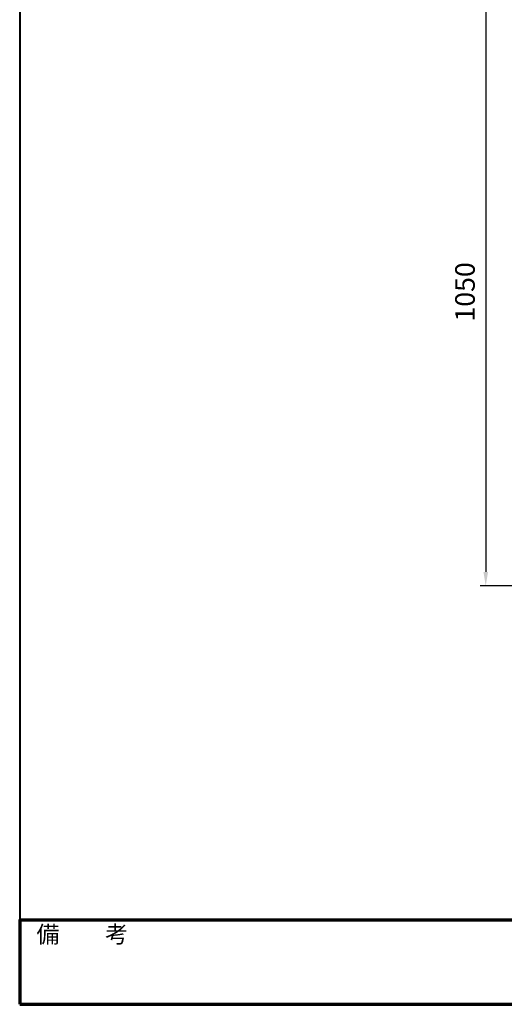
# Model space of a CAD drawing. Units: millimetres. Extents: x 184 to 4034, y 116 to 2786.
# Drawn here: x 184 to 1050, y 116 to 1874 of the extents above; entities that cross this region are included whole.
import ezdxf

# ---------------------------------------------------------------- set-up
doc = ezdxf.new("R2010")
doc.units = ezdxf.units.MM
doc.header["$LTSCALE"] = 10
for name, color, linetype, lineweight in [('AM_0', 7, 'Continuous', 30), ('AM_5', 3, 'Continuous', 25), ('AM_BOR', 7, 'Continuous', 50), ('図枠', 7, 'Continuous', 50)]:
    doc.layers.add(name, color=color, linetype=linetype, lineweight=lineweight)
doc.layers.add('LAYER001', color=7, linetype='Continuous')
doc.styles.add('ACISOTS', font='isocp.shx', dxfattribs={"height": 1, "bigfont": 'extfont.shx'})
doc.styles.get("Standard").update_dxf_attribs({"font": 'isocp.shx', "bigfont": 'extfont.shx'})
doc.styles.add('スタイル1', font='txt')
doc.dimstyles.new('AM_ISO$0', dxfattribs={"dimtxt": 3.5, "dimasz": 2.5, "dimexe": 1, "dimexo": 1, "dimgap": 1.5, "dimtad": 1, "dimdsep": 46, "dimtxsty": 'Standard', "dimcen": 0, "dimclrd": 256, "dimclre": 256, "dimclrt": 2, "dimadec": 0, "dimazin": 2, "dimtp": 0.1, "dimtm": 0.1, "dimtfac": 0.71, "dimtmove": 0, "dimatfit": 3, "dimfxl": 1, "dimlwd": -1, "dimlwe": -1, "dimarcsym": 0})

# ---------------------------------------------------------------- blocks, each defined once
blk = doc.blocks.new('帝金図面用紙HP用')
at = {"layer": '図枠', "color": 1, "lineweight": 40}
for p, q in [((20, 282), (20, 15)), ((20, 15), (405, 15))]:
    blk.add_line(p, q, dxfattribs=at)
blk = doc.blocks.new('表題HP用')
at = {"layer": 'AM_0', "color": 1, "lineweight": 70}
blk.add_lwpolyline([(-385, 0), (0, 0), (0, 15), (-385, 15)], close=True, dxfattribs=at)
at = {"layer": 'LAYER001', "color": 1, "linetype": 'Continuous'}
blk.add_line((-375.66, 15), (0, 15), dxfattribs=at)
at = {"layer": 'AM_BOR', "lineweight": 13, "style": 'スタイル1'}
blk.add_text('備\u3000\u3000考', height=3, dxfattribs=at).set_placement((-382, 11))
for tag, p in [('GEN-TITLE-DAT', (-202.75, 3)), ('GEN-TITLE-SCA', (-158.84, 3)), ('GEN-TITLE-DWG', (-117.5, 3))]:
    blk.add_attdef(tag, p, '', height=3.5, dxfattribs=at)
blk = doc.blocks.new('*S34')
at = {"layer": 'AM_5'}
for p, q in [((1053.9, 2155), (1297.1, 2155)), ((1297.1, 2155), (1457.2, 1866.2))]:
    blk.add_line(p, q, dxfattribs=at)
at = {"layer": 'AM_5', "linetype": 'Continuous'}
blk.add_trace([(1453.1, 1863.9), (1461.2, 1868.4), (1474.1, 1835.6)], dxfattribs=at)
at = {"layer": 'AM_5', "color": 2, "insert": (1262.1, 2172.5), "char_height": 35, "attachment_point": 9, "style": 'ACISOTS'}
blk.add_mtext('反射板φ41', dxfattribs=at)
blk = doc.blocks.new('*D31')
at = {"layer": 'AM_5'}
for p, q in [((1476.3, 1912.9), (1006.3, 1912.9)), ((1016.3, 1887.9), (1016.3, 887.9)), ((1226.3, 862.9), (1006.3, 862.9))]:
    blk.add_line(p, q, dxfattribs=at)
for points in [[(1012.2, 1887.9), (1020.5, 1887.9), (1016.3, 1912.9)], [(1012.2, 887.9), (1020.5, 887.9), (1016.3, 862.9)]]:
    blk.add_solid(points, dxfattribs=at)
at = {"layer": 'Defpoints', "color": 0}
for p in [(1486.3, 1912.9), (1016.3, 862.9), (1236.3, 862.9)]:
    blk.add_point(p, dxfattribs=at)
at = {"layer": 'AM_5', "color": 2, "insert": (983.8, 1387.9), "char_height": 35, "attachment_point": 5, "rotation": 90}
blk.add_mtext('1050', dxfattribs=at)

msp = doc.modelspace()

# ---------------------------------------------------------------- block references
at = {"layer": 'AM_0', "lineweight": 0, "xscale": 10, "yscale": 10, "zscale": 10}
for name, p in [('帝金図面用紙HP用', (-16.325, -34.329)), ('表題HP用', (4033.675, 115.671))]:
    msp.add_blockref(name, p, dxfattribs=at)
at = {"layer": 'AM_5'}
msp.add_blockref('*S34', (0, 0), dxfattribs=at)

# ---------------------------------------------------------------- dimensions: what is measured, and where the dimension line sits
dim = msp.add_linear_dim(base=(1016.349, 862.877), p1=(1486.349, 1912.877), p2=(1236.349, 862.877), angle=90, dimstyle='AM_ISO$0', override={"dimscale": 10}, dxfattribs=at)
dim.commit()
dim.dimension.update_dxf_attribs({"geometry": '*D31', "text_midpoint": (983.849, 1387.877)})

doc.saveas('drawing.dxf')
